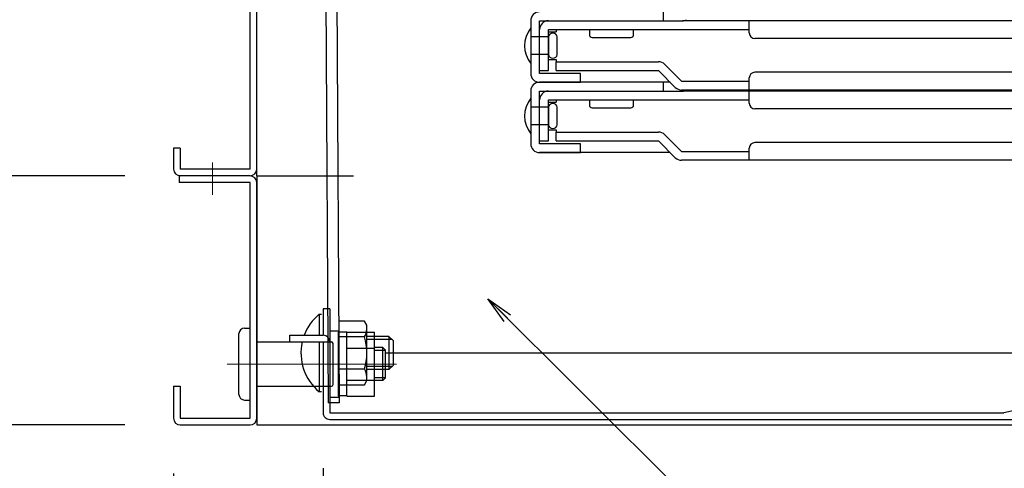
# Model space of a CAD drawing. Extents: x 17325 to 21325, y 116 to 2886.
# Drawn here: x 17808 to 17986, y 398 to 479 of the extents above; entities that cross this region are included whole.
import ezdxf

# ---------------------------------------------------------------- set-up
doc = ezdxf.new("R2010")
doc.units = 0
doc.header["$LTSCALE"] = 10
doc.linetypes.add('CENTER', pattern=[12, 5, -0.8, 0.4, -0.8, 5])
doc.layers.get('0').update_dxf_attribs({"color": 4, "linetype": 'CONTINUOUS'})
doc.layers.get('DEFPOINTS').update_dxf_attribs({"linetype": 'CONTINUOUS'})
for name, color, linetype in [('02壁', 9, 'CONTINUOUS'), ('08文字', 21, 'CONTINUOUS'), ('1', 3, 'CONTINUOUS'), ('BLU_M', 160, 'CONTINUOUS'), ('GRE_M', 3, 'CONTINUOUS'), ('hashigo', 31, 'CONTINUOUS'), ('RED_M', 1, 'CONTINUOUS'), ('RED_SS', 13, 'CONTINUOUS')]:
    doc.layers.add(name, color=color, linetype=linetype)
doc.layers.add('center', color=5, linetype='CENTER', lineweight=18)
doc.layers.add('sunpou', color=7, linetype='CONTINUOUS', lineweight=18)
doc.styles.get("Standard").update_dxf_attribs({"font": 'simplex.shx', "width": 0.7, "bigfont": 'bigfont.shx'})
doc.dimstyles.new('一般寸法', dxfattribs={"dimscale": 5, "dimtxt": 3.5, "dimasz": 1, "dimexe": 0.5, "dimexo": 2, "dimgap": 0.5, "dimtad": 1, "dimdec": 1, "dimzin": 9, "dimdsep": 46, "dimtxsty": 'Standard', "dimblk1": 'ORIGIN', "dimblk2": 'ORIGIN', "dimsah": 1, "dimcen": 1, "dimclrd": 11, "dimclre": 11, "dimclrt": 2, "dimadec": 0, "dimazin": 2, "dimtfac": 1, "dimtdec": 1, "dimtmove": 2, "dimatfit": 3, "dimldrblk": 'OPEN', "dimfxl": 0, "dimtolj": 1, "dimtzin": 9, "dimarcsym": 0})

# ---------------------------------------------------------------- blocks, each defined once
blk = doc.blocks.new('_OPEN')
at = {"color": 0, "linetype": 'ByBlock'}
for p, q in [((-1, 0.167), (0, 0)), ((0, 0), (-1, -0.167)), ((0, 0), (-1, 0))]:
    blk.add_line(p, q, dxfattribs=at)
blk = doc.blocks.new('_ORIGIN')
at = {"color": 0, "linetype": 'ByBlock'}
blk.add_line((0, 0), (-1, 0), dxfattribs=at)
blk.add_circle((0, 0), 0.5, dxfattribs=at)
blk = doc.blocks.new('*D39')
at = {"layer": 'DEFPOINTS', "color": 0}
for p in [(17731.83, 598.09), (17824.96, 598.09), (17836.66, 451.09)]:
    blk.add_point(p, dxfattribs=at)
at = {"layer": 'sunpou', "color": 11, "lineweight": -2}
for p, q in [((17814.96, 598.09), (17729.33, 598.09)), ((17731.83, 456.09), (17731.83, 593.09)), ((17826.66, 451.09), (17729.33, 451.09))]:
    blk.add_line(p, q, dxfattribs=at)
at = {"layer": 'sunpou', "color": 11, "lineweight": -2, "xscale": 5, "yscale": 5, "zscale": 5}
for p, rotation in [((17731.83, 598.09), 90), ((17731.83, 451.09), 270)]:
    blk.add_blockref('_ORIGIN', p, dxfattribs=dict(at, rotation=rotation))
at = {"layer": 'sunpou', "color": 2, "insert": (17720.58, 524.59), "char_height": 17.5, "attachment_point": 5, "rotation": 90}
blk.add_mtext('\\A1;147', dxfattribs=at)
blk = doc.blocks.new('*D40')
at = {"layer": 'DEFPOINTS', "color": 0}
for p in [(17701.12, 616.09), (17849.26, 616.09), (17836.66, 406.09)]:
    blk.add_point(p, dxfattribs=at)
at = {"layer": 'sunpou', "color": 11, "lineweight": -2}
for p, q in [((17839.26, 616.09), (17698.62, 616.09)), ((17701.12, 411.09), (17701.12, 611.09)), ((17826.66, 406.09), (17698.62, 406.09))]:
    blk.add_line(p, q, dxfattribs=at)
at = {"layer": 'sunpou', "color": 11, "lineweight": -2, "xscale": 5, "yscale": 5, "zscale": 5}
for p, rotation in [((17701.12, 616.09), 90), ((17701.12, 406.09), 270)]:
    blk.add_blockref('_ORIGIN', p, dxfattribs=dict(at, rotation=rotation))
at = {"layer": 'sunpou', "color": 2, "insert": (17689.87, 511.09), "char_height": 17.5, "attachment_point": 5, "rotation": 90}
blk.add_mtext('\\A1;210', dxfattribs=at)
blk = doc.blocks.new('*D41')
at = {"layer": 'DEFPOINTS', "color": 0}
for p in [(17763.71, 558.09), (17823.76, 558.09), (17836.66, 451.09)]:
    blk.add_point(p, dxfattribs=at)
at = {"layer": 'sunpou', "color": 11, "lineweight": -2}
for p, q in [((17813.76, 558.09), (17761.21, 558.09)), ((17763.71, 456.09), (17763.71, 553.09)), ((17826.66, 451.09), (17761.21, 451.09))]:
    blk.add_line(p, q, dxfattribs=at)
at = {"layer": 'sunpou', "color": 11, "lineweight": -2, "xscale": 5, "yscale": 5, "zscale": 5}
for p, rotation in [((17763.71, 558.09), 90), ((17763.71, 451.09), 270)]:
    blk.add_blockref('_ORIGIN', p, dxfattribs=dict(at, rotation=rotation))
at = {"layer": 'sunpou', "color": 2, "insert": (17752.46, 504.59), "char_height": 17.5, "attachment_point": 5, "rotation": 90}
blk.add_mtext('\\A1;107', dxfattribs=at)
blk = doc.blocks.new('*D44')
at = {"layer": '02壁', "color": 11, "lineweight": -2}
for p, q in [((17826.66, 451.09), (17729.33, 451.09)), ((17731.83, 446.09), (17731.83, 411.09)), ((17826.66, 406.09), (17729.33, 406.09))]:
    blk.add_line(p, q, dxfattribs=at)
at = {"layer": 'DEFPOINTS', "color": 0}
for p in [(17836.66, 451.09), (17731.83, 406.09), (17836.66, 406.09)]:
    blk.add_point(p, dxfattribs=at)
at = {"layer": '02壁', "color": 11, "lineweight": -2, "xscale": 5, "yscale": 5, "zscale": 5}
for p, rotation in [((17731.83, 451.09), 90), ((17731.83, 406.09), 270)]:
    blk.add_blockref('_ORIGIN', p, dxfattribs=dict(at, rotation=rotation))
at = {"layer": '02壁', "color": 2, "insert": (17720.58, 428.59), "char_height": 17.5, "attachment_point": 5, "rotation": 90}
blk.add_mtext('\\A1;45', dxfattribs=at)
blk = doc.blocks.new('*D68')
at = {"layer": 'DEFPOINTS', "color": 0}
for p in [(17835.46, 407.29), (17850.46, 406.09), (17850.46, 317.65)]:
    blk.add_point(p, dxfattribs=at)
at = {"layer": 'sunpou', "color": 11, "lineweight": -2}
for p, q in [((17835.46, 397.29), (17835.46, 315.15)), ((17850.46, 396.09), (17850.46, 315.15)), ((17840.46, 317.65), (17845.46, 317.65))]:
    blk.add_line(p, q, dxfattribs=at)
at = {"layer": 'sunpou', "color": 11, "lineweight": -2, "xscale": 5, "yscale": 5, "zscale": 5, "rotation": 180}
blk.add_blockref('_ORIGIN', (17835.46, 317.65), dxfattribs=at)
at = {"layer": 'sunpou', "color": 11, "lineweight": -2, "xscale": 5, "yscale": 5, "zscale": 5}
blk.add_blockref('_ORIGIN', (17850.46, 317.65), dxfattribs=at)
at = {"layer": 'sunpou', "color": 2, "insert": (17862.94, 328.96), "char_height": 17.5, "attachment_point": 5}
blk.add_mtext('\\A1;15', dxfattribs=at)
blk = doc.blocks.new('*D69')
at = {"layer": 'DEFPOINTS', "color": 0}
for p in [(17862.46, 408.29), (17850.46, 406.09), (17862.46, 346.59)]:
    blk.add_point(p, dxfattribs=at)
at = {"layer": 'sunpou', "color": 11, "lineweight": -2}
for p, q in [((17862.46, 398.29), (17862.46, 344.09)), ((17850.46, 396.09), (17850.46, 344.09)), ((17845.46, 346.59), (17840.46, 346.59)), ((17850.46, 346.59), (17862.46, 346.59)), ((17867.46, 346.59), (17872.46, 346.59))]:
    blk.add_line(p, q, dxfattribs=at)
at = {"layer": 'sunpou', "color": 11, "lineweight": -2, "xscale": 5, "yscale": 5, "zscale": 5}
blk.add_blockref('_ORIGIN', (17850.46, 346.59), dxfattribs=at)
at = {"layer": 'sunpou', "color": 11, "lineweight": -2, "xscale": 5, "yscale": 5, "zscale": 5, "rotation": 180}
blk.add_blockref('_ORIGIN', (17862.46, 346.59), dxfattribs=at)
at = {"layer": 'sunpou', "color": 2, "insert": (17877.65, 355.93), "char_height": 17.5, "attachment_point": 5}
blk.add_mtext('\\A1;12', dxfattribs=at)
blk = doc.blocks.new('*D70')
at = {"layer": 'DEFPOINTS', "color": 0}
for p in [(17835.46, 407.29), (18385.46, 407.29), (18385.46, 286.49)]:
    blk.add_point(p, dxfattribs=at)
at = {"layer": 'sunpou', "color": 11, "lineweight": -2}
for p, q in [((17835.46, 397.29), (17835.46, 283.99)), ((18385.46, 397.29), (18385.46, 283.99)), ((17840.46, 286.49), (18380.46, 286.49))]:
    blk.add_line(p, q, dxfattribs=at)
at = {"layer": 'sunpou', "color": 11, "lineweight": -2, "xscale": 5, "yscale": 5, "zscale": 5, "rotation": 180}
blk.add_blockref('_ORIGIN', (17835.46, 286.49), dxfattribs=at)
at = {"layer": 'sunpou', "color": 11, "lineweight": -2, "xscale": 5, "yscale": 5, "zscale": 5}
blk.add_blockref('_ORIGIN', (18385.46, 286.49), dxfattribs=at)
at = {"layer": 'sunpou', "color": 2, "insert": (18110.46, 297.74), "char_height": 17.5, "attachment_point": 5}
blk.add_mtext('\\A1;550', dxfattribs=at)
blk = doc.blocks.new('*D71')
at = {"layer": 'DEFPOINTS', "color": 0}
for p in [(17850.46, 406.09), (18370.46, 406.09), (18370.46, 317.65)]:
    blk.add_point(p, dxfattribs=at)
at = {"layer": 'sunpou', "color": 11, "lineweight": -2}
for p, q in [((17850.46, 396.09), (17850.46, 315.15)), ((18370.46, 396.09), (18370.46, 315.15)), ((17855.46, 317.65), (18365.46, 317.65))]:
    blk.add_line(p, q, dxfattribs=at)
at = {"layer": 'sunpou', "color": 11, "lineweight": -2, "xscale": 5, "yscale": 5, "zscale": 5, "rotation": 180}
blk.add_blockref('_ORIGIN', (17850.46, 317.65), dxfattribs=at)
at = {"layer": 'sunpou', "color": 11, "lineweight": -2, "xscale": 5, "yscale": 5, "zscale": 5}
blk.add_blockref('_ORIGIN', (18370.46, 317.65), dxfattribs=at)
at = {"layer": 'sunpou', "color": 2, "insert": (18110.46, 328.9), "char_height": 17.5, "attachment_point": 5}
blk.add_mtext('\\A1;520', dxfattribs=at)

msp = doc.modelspace()

# ---------------------------------------------------------------- linework, layer by layer
for p, q in [((17850.457, 451.089), (17850.457, 616.089)), ((17849.257, 452.289), (17849.257, 598.089)), ((17850.457, 467.289), (17850.457, 476.089)), ((17835.457, 456.089), (17835.457, 452.289)), ((17836.657, 456.089), (17835.457, 456.089)), ((17836.657, 456.089), (17836.657, 452.289)), ((17849.257, 452.289), (17836.657, 452.289)), ((17849.257, 451.089), (17836.457, 451.089)), ((17836.457, 451.089), (17836.457, 449.889)), ((17849.257, 451.089), (17836.657, 451.089)), ((17850.457, 451.089), (17850.457, 406.089)), ((17850.457, 451.089), (17867.969, 451.089)), ((17849.257, 449.889), (17836.457, 449.889)), ((17849.257, 407.289), (17849.257, 449.889)), ((17850.457, 407.289), (17850.457, 449.889)), ((17862.457, 427.089), (17862.457, 422.289)), ((17863.657, 427.089), (17862.457, 427.089)), ((17863.657, 427.089), (17863.657, 408.289)), ((17848.257, 423.589), (17849.257, 423.589)), ((17849.257, 410.589), (17849.257, 423.589)), ((17847.257, 411.589), (17847.257, 422.589)), ((17856.457, 421.089), (17856.457, 422.289)), ((17856.457, 422.289), (17862.457, 422.289)), ((17863.657, 423.089), (17863.657, 411.089)), ((17863.657, 423.089), (17865.257, 423.089)), ((17865.257, 423.089), (17865.257, 411.089)), ((17865.257, 414.039), (17865.257, 422.839)), ((17866.757, 422.839), (17865.257, 422.839)), ((17866.757, 411.309), (17866.757, 422.859)), ((17866.757, 422.859), (17871.757, 422.859)), ((17866.757, 414.039), (17866.757, 422.839)), ((17871.757, 411.309), (17871.757, 422.859)), ((17850.457, 421.089), (17863.957, 421.089)), ((17856.457, 421.089), (17862.457, 421.089)), ((17862.457, 421.089), (17862.457, 408.289)), ((17864.257, 413.389), (17864.257, 420.789)), ((17866.757, 419.969), (17871.757, 419.969)), ((17873.257, 420.089), (17871.757, 420.089)), ((17873.257, 414.089), (17873.257, 420.089)), ((17873.257, 420.089), (17873.757, 419.589)), ((17873.757, 414.589), (17873.757, 419.589)), ((17873.757, 419.089), (18110.457, 419.089)), ((18035.457, 419.089), (17985.457, 408.289)), ((17873.257, 414.089), (17873.757, 414.589)), ((17835.457, 413.089), (17835.457, 407.289)), ((17835.457, 413.089), (17836.657, 413.089)), ((17836.657, 413.089), (17836.657, 407.289)), ((17850.457, 413.089), (17863.957, 413.089)), ((17865.257, 411.339), (17865.257, 414.039)), ((17866.757, 414.199), (17871.757, 414.199)), ((17866.757, 411.339), (17866.757, 414.039)), ((17873.257, 414.089), (17871.757, 414.089)), ((17863.657, 411.089), (17865.257, 411.089)), ((17866.757, 411.339), (17865.257, 411.339)), ((17866.757, 411.309), (17871.757, 411.309)), ((17848.257, 410.589), (17849.257, 410.589)), ((17863.657, 408.289), (17985.457, 408.289)), ((17836.657, 407.289), (17849.257, 407.289)), ((17836.657, 406.089), (17849.257, 406.089)), ((17850.457, 406.089), (18370.457, 406.089)), ((17863.657, 407.089), (18110.457, 407.089))]:
    msp.add_line(p, q)
for centre, radius, start, end in [((17836.657, 452.289), 1.2, 180, 269.99994), ((17849.257, 452.289), 1.2, 270.00003, 359.99998), ((17849.257, 449.889), 1.2, 0, 90), ((17848.257, 422.589), 1, 90, 180), ((17862.457, 421.089), 1.2, 0, 89.99998), ((17863.957, 420.789), 0.3, 0, 90), ((17863.957, 413.389), 0.3, 270, 0), ((17848.257, 411.589), 1, 180, 270), ((17863.657, 408.289), 1.2, 180, 270.00002), ((17836.657, 407.289), 1.2, 180, 270), ((17849.257, 407.289), 1.2, 270, 0)]:
    msp.add_arc(centre, radius, start, end)
at = {"layer": '1'}
for p, q in [((17873.757, 419.539), (17871.757, 419.539)), ((17873.757, 414.629), (17871.757, 414.629))]:
    msp.add_line(p, q, dxfattribs=at)
at = {"layer": 'BLU_M', "linetype": 'Continuous'}
for p, q in [((17861.742, 426.089), (17861.742, 422.289)), ((17861.742, 426.089), (17862.157, 426.089)), ((17861.742, 421.089), (17861.742, 412.089)), ((17862.157, 412.089), (17861.742, 412.089))]:
    msp.add_line(p, q, dxfattribs=at)
for start, end in [(129.71514, 159.41183), (167.30388, 230.28486)]:
    msp.add_arc((17867.557, 419.089), 9.1, start, end, dxfattribs=at)
at = {"layer": 'center'}
for p, q in [((17842.457, 447.647), (17842.457, 453.491)), ((17845.136, 417.089), (17875.717, 417.089))]:
    msp.add_line(p, q, dxfattribs=at)
at = {"layer": 'GRE_M'}
for p, q in [((17862.557, 558.908), (17863.357, 410.089)), ((17864.557, 558.908), (17865.357, 410.089)), ((17865.357, 410.089), (17863.357, 410.089))]:
    msp.add_line(p, q, dxfattribs=at)
at = {"layer": 'hashigo'}
for p, q in [((17923.957, 479.089), (17923.957, 480.689)), ((17899.957, 479.089), (17899.957, 469.589)), ((17901.557, 479.089), (17927.357, 479.089)), ((17901.557, 469.589), (17901.557, 479.089)), ((18110.457, 479.089), (17927.357, 479.089)), ((17939.457, 476.889), (17939.457, 479.089)), ((17899.957, 477.789), (17899.957, 471.389)), ((17901.557, 470.089), (17901.557, 477.489)), ((17903.157, 477.489), (17939.457, 477.489)), ((17903.157, 470.089), (17903.157, 477.489)), ((17903.157, 477.089), (17904.557, 477.089)), ((17904.557, 477.489), (17904.557, 477.089)), ((17910.557, 477.489), (17910.557, 476.589)), ((17918.557, 476.589), (17918.557, 477.489)), ((17903.157, 476.189), (17899.957, 476.189)), ((17903.157, 476.189), (17903.157, 472.989)), ((17904.757, 472.989), (17904.757, 476.189)), ((17911.057, 476.089), (17918.057, 476.089)), ((18110.457, 475.889), (17940.457, 475.889)), ((17903.157, 472.989), (17899.957, 472.989)), ((17903.157, 472.089), (17904.557, 472.089)), ((17904.557, 472.089), (17904.557, 471.689)), ((17904.557, 471.689), (17923.057, 471.689)), ((17904.557, 470.089), (17904.557, 471.689)), ((17901.557, 470.089), (17903.157, 470.089)), ((17904.557, 470.089), (17923.057, 470.089)), ((17923.057, 470.089), (17926.088, 467.058)), ((17927.22, 468.189), (17924.188, 471.22)), ((18110.457, 469.789), (17940.457, 469.789)), ((17901.957, 469.589), (17901.557, 469.589)), ((17925.157, 467.989), (17901.557, 467.989)), ((17901.557, 467.989), (17908.957, 467.989)), ((17925.157, 467.989), (17901.557, 467.989)), ((17925.157, 467.989), (17901.557, 467.989)), ((17925.157, 467.989), (17901.557, 467.989)), ((17908.957, 469.589), (17901.957, 469.589)), ((17908.957, 467.989), (17908.957, 469.589)), ((17923.957, 466.389), (17923.957, 467.989)), ((17927.22, 468.189), (17939.457, 468.189)), ((17939.457, 466.589), (17939.457, 468.789)), ((17899.957, 466.389), (17899.957, 456.889)), ((17901.557, 466.389), (17927.357, 466.389)), ((17901.557, 456.889), (17901.557, 466.389)), ((18110.457, 466.589), (17927.22, 466.589)), ((18110.457, 466.389), (17927.357, 466.389)), ((17939.457, 464.189), (17939.457, 466.389)), ((17899.957, 465.089), (17899.957, 458.689)), ((17901.557, 457.389), (17901.557, 464.789)), ((17903.157, 464.789), (17939.457, 464.789)), ((17903.157, 457.389), (17903.157, 464.789)), ((17903.157, 464.389), (17904.557, 464.389)), ((17904.557, 464.789), (17904.557, 464.389)), ((17910.557, 464.789), (17910.557, 463.889)), ((17918.557, 463.889), (17918.557, 464.789)), ((17903.157, 463.489), (17899.957, 463.489)), ((17903.157, 463.489), (17903.157, 460.289)), ((17904.757, 460.289), (17904.757, 463.489)), ((17911.057, 463.389), (17918.057, 463.389)), ((18110.457, 463.189), (17940.457, 463.189)), ((17903.157, 460.289), (17899.957, 460.289)), ((17903.157, 459.389), (17904.557, 459.389)), ((17904.557, 459.389), (17904.557, 458.989)), ((17904.557, 458.989), (17923.057, 458.989)), ((17904.557, 457.389), (17904.557, 458.989)), ((17901.557, 457.389), (17903.157, 457.389)), ((17904.557, 457.389), (17923.057, 457.389)), ((17923.057, 457.389), (17926.088, 454.358)), ((17927.22, 455.489), (17924.188, 458.52)), ((17901.957, 456.889), (17901.557, 456.889)), ((17908.957, 456.889), (17901.957, 456.889)), ((17908.957, 455.289), (17908.957, 456.889)), ((17927.22, 455.489), (17939.457, 455.489)), ((17939.457, 453.889), (17939.457, 456.089)), ((18110.457, 457.089), (17940.457, 457.089)), ((17925.157, 455.289), (17901.557, 455.289)), ((17901.557, 455.289), (17908.957, 455.289)), ((17925.157, 455.289), (17901.557, 455.289)), ((18110.457, 453.889), (17927.22, 453.889))]:
    msp.add_line(p, q, dxfattribs=at)
for centre, radius, start, end in [((17901.557, 479.089), 1.6, 90, 180), ((17903.157, 477.489), 1.6, 90, 180), ((17927.357, 480.689), 1.6, 270, 298.95502), ((17904.062, 474.589), 5.205, 142.05918, 217.94082), ((17903.957, 476.022), 0.817, 11.81228, 168.18772), ((17940.457, 476.889), 1, 180, 270), ((17911.057, 476.589), 0.5, 180, 270), ((17918.057, 476.589), 0.5, 270, 0), ((17903.957, 473.156), 0.817, 191.81228, 348.18772), ((17923.057, 470.089), 1.6, 45, 90), ((17940.457, 468.789), 1, 90, 180), ((17901.557, 469.589), 1.6, 180, 270), ((17901.557, 466.389), 1.6, 90, 180), ((17903.157, 464.789), 1.6, 90, 180), ((17927.22, 468.189), 1.6, 225, 270), ((17927.357, 467.989), 1.6, 270, 298.95502), ((17904.062, 461.889), 5.205, 142.05918, 217.94082), ((17903.957, 463.322), 0.817, 11.81228, 168.18772), ((17911.057, 463.889), 0.5, 180, 270), ((17918.057, 463.889), 0.5, 270, 0), ((17940.457, 464.189), 1, 180, 270), ((17903.957, 460.456), 0.817, 191.81228, 348.18772), ((17923.057, 457.389), 1.6, 45, 90), ((17901.557, 456.889), 1.6, 180, 270), ((17940.457, 456.089), 1, 90, 180), ((17927.22, 455.489), 1.6, 225, 270)]:
    msp.add_arc(centre, radius, start, end, dxfattribs=at)
at = {"layer": 'RED_M', "linetype": 'Continuous'}
for p, q in [((17869.91, 424.862), (17865.357, 424.862)), ((17865.357, 413.315), (17865.357, 424.862)), ((17865.357, 413.315), (17865.357, 424.862)), ((17870.357, 424.089), (17869.91, 424.862)), ((17870.357, 414.089), (17870.357, 424.089)), ((17869.91, 421.976), (17865.357, 421.976)), ((17874.357, 422.089), (17870.357, 422.089)), ((17874.357, 422.089), (17875.157, 421.289)), ((17875.157, 416.889), (17875.157, 421.289)), ((17874.357, 416.089), (17875.157, 416.889)), ((17865.357, 416.202), (17869.91, 416.202)), ((17874.357, 416.089), (17870.357, 416.089)), ((17865.357, 413.315), (17869.91, 413.315)), ((17869.91, 413.315), (17870.357, 414.089))]:
    msp.add_line(p, q, dxfattribs=at)
for centre, radius, start, end in [((17867.801, 423.419), 2.556, 325.61575, 0), ((17860.804, 419.089), 9.553, 342.41205, 17.58795), ((17867.801, 414.759), 2.556, 0, 34.38425)]:
    msp.add_arc(centre, radius, start, end, dxfattribs=at)
at = {"layer": 'RED_SS'}
for p, q in [((17874.357, 422.089), (17874.357, 416.089)), ((17874.898, 421.548), (17870.357, 421.548)), ((17874.898, 416.63), (17870.357, 416.63))]:
    msp.add_line(p, q, dxfattribs=at)

# ---------------------------------------------------------------- dimensions: what is measured, and where the dimension line sits
at = {"layer": '02壁'}
dim = msp.add_linear_dim(base=(17731.835, 406.089), p1=(17836.657, 451.089), p2=(17836.657, 406.089), angle=90, dimstyle='一般寸法', dxfattribs=at)
dim.commit()
dim.dimension.update_dxf_attribs({"geometry": '*D44', "text_midpoint": (17720.585, 428.589)})
at = {"layer": 'sunpou'}
for base, p1, p2, picture, middle in [((17701.122, 616.089), (17836.657, 406.089), (17849.257, 616.089), '*D40', (17689.872, 511.089)), ((17731.835, 598.089), (17836.657, 451.089), (17824.957, 598.089), '*D39', (17720.585, 524.589)), ((17763.708, 558.089), (17836.657, 451.089), (17823.757, 558.089), '*D41', (17752.458, 504.589))]:
    dim = msp.add_linear_dim(base=base, p1=p1, p2=p2, angle=90, dimstyle='一般寸法', dxfattribs=at)
    dim.commit()
    dim.dimension.update_dxf_attribs({"geometry": picture, "text_midpoint": middle})
for base, p1, p2, picture, middle in [((17862.457, 346.592), (17850.457, 406.089), (17862.457, 408.289), '*D69', (17877.647, 355.935)), ((17850.457, 317.65), (17835.457, 407.289), (17850.457, 406.089), '*D68', (17862.94, 328.963))]:
    dim = msp.add_linear_dim(base=base, p1=p1, p2=p2, dimstyle='一般寸法', dxfattribs=at)
    dim.commit()
    dim.dimension.update_dxf_attribs({"geometry": picture, "text_midpoint": middle, "dimtype": 160})
for base, p1, p2, picture, middle in [((18385.457, 286.495), (17835.457, 407.289), (18385.457, 407.289), '*D70', (18110.457, 297.745)), ((18370.457, 317.65), (17850.457, 406.089), (18370.457, 406.089), '*D71', (18110.457, 328.9))]:
    dim = msp.add_linear_dim(base=base, p1=p1, p2=p2, dimstyle='一般寸法', dxfattribs=at)
    dim.commit()
    dim.dimension.update_dxf_attribs({"geometry": picture, "text_midpoint": middle})

# ---------------------------------------------------------------- leaders
at = {"layer": '08文字', "annotation_type": 0, "has_hookline": 1, "hookline_direction": 0, "text_width": 83.3}
msp.add_leader([(17892.198, 428.883), (17953.406, 367.992), (17958.406, 367.992)], dimstyle='一般寸法', override={"dimgap": 0.5, "dimtad": 0}, dxfattribs=at)

doc.saveas('drawing.dxf')
